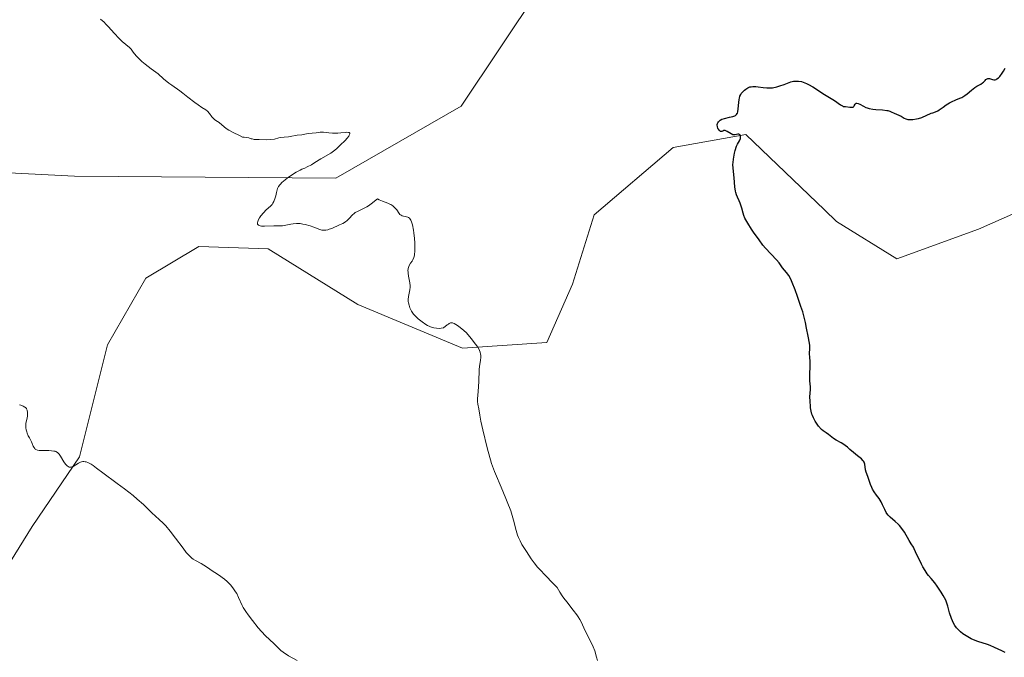
# Model space of a CAD drawing. Units: metres. Extents: x 570276 to 573728, y 4694113 to 4696436.
# Drawn here: x 573100 to 573263, y 4694479 to 4694585 of the extents above; entities that cross this region are included whole.
import ezdxf

# ---------------------------------------------------------------- set-up
doc = ezdxf.new("R2010")
doc.units = ezdxf.units.M
doc.header["$MEASUREMENT"] = 0
for name, color, linetype, lineweight in [('Cultivos herbáceos CxS', 92, 'Continuous', 0), ('Curva de nivel maestra', 36, 'Continuous', 30), ('Curva de nivel normal', 36, 'Continuous', 0), ('Matorral CxS', 135, 'Continuous', 0)]:
    doc.layers.add(name, color=color, linetype=linetype, lineweight=lineweight)

# ---------------------------------------------------------------- blocks, each defined once
blk = doc.blocks.new('*U150')
at = {"layer": 'Cultivos herbáceos CxS', "color": 92, "linetype": 'Continuous', "lineweight": 0}
for points in [[(573094.22, 4694488.33, 413.96), (573102.16, 4694501.04, 411.88), (573110, 4694512.6, 410.1), (573114.62, 4694531.09, 408.24), (573120.96, 4694542.12, 406.92), (573129.74, 4694547.39, 406.32), (573141.18, 4694547.01, 406.1), (573155.99, 4694537.8, 405.85), (573173.3, 4694530.55, 405.04), (573187.25, 4694531.49, 403.7), (573191.49, 4694541.12, 402.99), (573195.05, 4694552.63, 402.11), (573208.15, 4694563.72, 400.55), (573220.17, 4694565.89, 399.86), (573233.14, 4694553.41, 399.52), (573235.12, 4694551.5, 399.45), (573245.13, 4694545.34, 398.92), (573258.63, 4694550.21, 398.24), (573288.83, 4694563.58, 397.77)], [(573185.99, 4694589.93, 402.36), (573173.07, 4694570.58, 403.18), (573152.36, 4694558.69, 403.73), (573109.16, 4694559.02, 406.91), (573090.64, 4694559.93, 407.91), (573074.2, 4694560.75, 409.28), (573063.46, 4694557.39, 410.19), (573050.33, 4694551.5, 411.03), (573034.93, 4694550.73, 412.36), (573016.64, 4694548.74, 413.55), (572980.26, 4694558.44, 413.04), (572981.03, 4694574.61, 411.41), (572977.18, 4694581.55, 410.59), (572968.91, 4694582.01, 411.06), (572956.4, 4694583.73, 411.19), (572952.98, 4694584.2, 411.16), (572952.14, 4694582.36, 411.4), (572945.1, 4694566.87, 412.78), (572941, 4694547.65, 414.36), (572930.22, 4694548.42, 414.01)]]:
    blk.add_polyline3d(points, dxfattribs=at)
blk = doc.blocks.new('*U167')
at = {"layer": 'Curva de nivel normal', "color": 36, "linetype": 'Continuous', "lineweight": 0}
blk.add_polyline3d([(573195.64, 4694478.9, 405), (573195.48, 4694479.46, 405), (573195.16, 4694480.49, 405), (573194.88, 4694481.18, 405), (573194.62, 4694481.76, 405), (573193.54, 4694483.94, 405), (573192.96, 4694485.2, 405), (573192.72, 4694485.67, 405), (573192.43, 4694486.14, 405), (573192.19, 4694486.48, 405), (573191.62, 4694487.23, 405), (573190.54, 4694488.59, 405), (573190.06, 4694489.23, 405), (573189.8, 4694489.6, 405), (573189.42, 4694490.21, 405), (573189.19, 4694490.59, 405), (573188.93, 4694490.95, 405), (573188.75, 4694491.18, 405), (573188.32, 4694491.64, 405), (573186.96, 4694493, 405), (573186.14, 4694493.87, 405), (573185.72, 4694494.35, 405), (573185.14, 4694495.06, 405), (573184.67, 4694495.71, 405), (573183.9, 4694496.92, 405), (573183.14, 4694498.1, 405), (573182.82, 4694498.67, 405), (573182.56, 4694499.24, 405), (573182.42, 4694499.62, 405), (573182.18, 4694500.42, 405), (573181.73, 4694502.12, 405), (573181.27, 4694503.63, 405), (573179.97, 4694506.92, 405), (573179.54, 4694507.95, 405), (573178.9, 4694509.41, 405), (573178.58, 4694510.17, 405), (573178.25, 4694511.04, 405), (573178.1, 4694511.5, 405), (573177.39, 4694514.08, 405), (573176.66, 4694517.05, 405), (573176.34, 4694518.47, 405), (573176.15, 4694519.45, 405), (573175.99, 4694520.52, 405), (573175.85, 4694521.29, 405), (573175.81, 4694521.71, 405), (573175.81, 4694522.18, 405), (573175.91, 4694523.4, 405), (573176.01, 4694525.03, 405), (573176.06, 4694526.98, 405), (573176.13, 4694527.57, 405), (573176.3, 4694528.51, 405), (573176.34, 4694529.04, 405), (573176.33, 4694529.4, 405), (573176.3, 4694529.59, 405), (573176.23, 4694529.87, 405), (573176.13, 4694530.15, 405), (573176.04, 4694530.33, 405), (573175.84, 4694530.7, 405), (573175.48, 4694531.23, 405), (573174.73, 4694532.15, 405), (573173.96, 4694533.09, 405), (573173.55, 4694533.5, 405), (573173.21, 4694533.78, 405), (573172.71, 4694534.16, 405), (573172.45, 4694534.33, 405), (573171.92, 4694534.63, 405), (573171.66, 4694534.73, 405), (573171.53, 4694534.75, 405), (573171.34, 4694534.72, 405), (573171.11, 4694534.63, 405), (573170.98, 4694534.55, 405), (573170.76, 4694534.39, 405), (573170.19, 4694533.91, 405), (573169.75, 4694533.84, 405), (573169.5, 4694533.82, 405), (573169.03, 4694533.85, 405), (573168.54, 4694533.92, 405), (573168.29, 4694533.98, 405), (573167.9, 4694534.12, 405), (573167.5, 4694534.32, 405), (573167.22, 4694534.49, 405), (573166.62, 4694534.91, 405), (573165.96, 4694535.42, 405), (573165.64, 4694535.71, 405), (573165.21, 4694536.17, 405), (573165.09, 4694536.33, 405), (573164.88, 4694536.66, 405), (573164.71, 4694536.99, 405), (573164.62, 4694537.22, 405), (573164.47, 4694537.66, 405), (573164.37, 4694538.08, 405), (573164.34, 4694538.28, 405), (573164.32, 4694538.6, 405), (573164.36, 4694539.08, 405), (573164.6, 4694540.18, 405), (573164.65, 4694540.62, 405), (573164.65, 4694540.86, 405), (573164.6, 4694541.37, 405), (573164.4, 4694542.44, 405), (573164.32, 4694542.94, 405), (573164.3, 4694543.16, 405), (573164.29, 4694543.37, 405), (573164.33, 4694543.74, 405), (573164.42, 4694544.06, 405), (573164.51, 4694544.25, 405), (573164.73, 4694544.59, 405), (573164.98, 4694544.93, 405), (573165.11, 4694545.14, 405), (573165.27, 4694545.56, 405), (573165.36, 4694545.92, 405), (573165.39, 4694546.14, 405), (573165.43, 4694546.51, 405), (573165.44, 4694546.95, 405), (573165.42, 4694547.95, 405), (573165.37, 4694548.67, 405), (573165.27, 4694549.61, 405), (573165.21, 4694550.06, 405), (573165.04, 4694550.93, 405), (573164.95, 4694551.26, 405), (573164.88, 4694551.45, 405), (573164.75, 4694551.75, 405), (573164.67, 4694551.87, 405), (573164.53, 4694552.04, 405), (573164.37, 4694552.15, 405), (573164.27, 4694552.21, 405), (573164.06, 4694552.27, 405), (573163.35, 4694552.45, 405), (573163.14, 4694552.53, 405), (573163.05, 4694552.59, 405), (573162.97, 4694552.65, 405), (573162.83, 4694552.8, 405), (573162.42, 4694553.41, 405), (573162.17, 4694553.72, 405), (573162.02, 4694553.87, 405), (573161.77, 4694554.09, 405), (573161.47, 4694554.29, 405), (573161.31, 4694554.38, 405), (573160.95, 4694554.52, 405), (573160.06, 4694554.86, 405), (573159.53, 4694555.11, 405), (573159.24, 4694555.28, 405), (573158.23, 4694554.45, 405), (573157.76, 4694554.1, 405), (573157.5, 4694553.94, 405), (573157.03, 4694553.69, 405), (573155.92, 4694553.18, 405), (573155.57, 4694552.97, 405), (573155.4, 4694552.85, 405), (573155.1, 4694552.58, 405), (573154.56, 4694551.99, 405), (573154.18, 4694551.61, 405), (573154.04, 4694551.5, 405), (573153.78, 4694551.34, 405), (573153.5, 4694551.2, 405), (573152.95, 4694550.98, 405), (573151.68, 4694550.37, 405), (573151.25, 4694550.21, 405), (573151.03, 4694550.14, 405), (573150.69, 4694550.07, 405), (573150.35, 4694550.05, 405), (573150.19, 4694550.06, 405), (573150.03, 4694550.08, 405), (573149.71, 4694550.16, 405), (573148.71, 4694550.58, 405), (573148.13, 4694550.79, 405), (573147.32, 4694551.01, 405), (573146.93, 4694551.09, 405), (573146.45, 4694551.16, 405), (573146.21, 4694551.17, 405), (573145.86, 4694551.17, 405), (573145.32, 4694551.12, 405), (573144.92, 4694551.05, 405), (573144.11, 4694550.88, 405), (573143.54, 4694550.79, 405), (573143.2, 4694550.76, 405), (573142.59, 4694550.78, 405), (573142.14, 4694550.8, 405), (573140.58, 4694550.73, 405), (573140.09, 4694550.75, 405), (573139.87, 4694550.78, 405), (573139.68, 4694550.85, 405), (573139.6, 4694550.89, 405), (573139.48, 4694551, 405), (573139.44, 4694551.07, 405), (573139.41, 4694551.2, 405), (573139.42, 4694551.35, 405), (573139.45, 4694551.46, 405), (573139.54, 4694551.72, 405), (573139.77, 4694552.13, 405), (573139.96, 4694552.42, 405), (573140.38, 4694552.95, 405), (573140.83, 4694553.42, 405), (573141.54, 4694554.04, 405), (573141.85, 4694554.34, 405), (573141.97, 4694554.51, 405), (573142.14, 4694554.83, 405), (573142.35, 4694555.43, 405), (573142.45, 4694555.77, 405), (573142.57, 4694556.29, 405), (573142.66, 4694556.72, 405), (573142.72, 4694556.94, 405), (573142.9, 4694557.29, 405), (573143.1, 4694557.56, 405), (573143.23, 4694557.7, 405), (573143.46, 4694557.94, 405), (573144.01, 4694558.42, 405), (573144.34, 4694558.67, 405), (573144.89, 4694559.07, 405), (573145.8, 4694559.64, 405), (573146.44, 4694559.99, 405), (573146.76, 4694560.14, 405), (573147.23, 4694560.35, 405), (573147.62, 4694560.53, 405), (573148.32, 4694560.9, 405), (573148.91, 4694561.24, 405), (573149.88, 4694561.86, 405), (573151.51, 4694562.83, 405), (573152.18, 4694563.31, 405), (573152.53, 4694563.6, 405), (573153.09, 4694564.11, 405), (573153.88, 4694564.91, 405), (573154.22, 4694565.3, 405), (573154.49, 4694565.64, 405), (573154.58, 4694565.79, 405), (573154.66, 4694565.98, 405), (573154.65, 4694566.13, 405), (573154.58, 4694566.2, 405), (573154.48, 4694566.23, 405), (573154.18, 4694566.26, 405), (573153.88, 4694566.24, 405), (573153.2, 4694566.17, 405), (573152.67, 4694566.12, 405), (573152.15, 4694566.11, 405), (573151.82, 4694566.11, 405), (573151.2, 4694566.16, 405), (573150.35, 4694566.28, 405), (573149.99, 4694566.3, 405), (573149.79, 4694566.28, 405), (573149.09, 4694566.15, 405), (573147.79, 4694566.06, 405), (573147.52, 4694566.01, 405), (573146.73, 4694565.85, 405), (573145.98, 4694565.78, 405), (573144.84, 4694565.57, 405), (573144.52, 4694565.53, 405), (573143.82, 4694565.47, 405), (573143.29, 4694565.39, 405), (573142.93, 4694565.32, 405), (573142.2, 4694565.14, 405), (573141.61, 4694565.05, 405), (573140.96, 4694565.03, 405), (573139.71, 4694565.09, 405), (573138.85, 4694565.09, 405), (573138.51, 4694565.15, 405), (573138.35, 4694565.2, 405), (573138, 4694565.33, 405), (573137.66, 4694565.41, 405), (573137.22, 4694565.44, 405), (573136.95, 4694565.43, 405), (573136.44, 4694565.71, 405), (573135.41, 4694566.2, 405), (573134.69, 4694566.59, 405), (573134.26, 4694566.88, 405), (573133.51, 4694567.49, 405), (573133.05, 4694567.87, 405), (573132.79, 4694568.05, 405), (573132.36, 4694568.34, 405), (573132.07, 4694568.6, 405), (573131.87, 4694568.83, 405), (573131.47, 4694569.38, 405), (573131.12, 4694569.77, 405), (573130.86, 4694569.98, 405), (573130.22, 4694570.37, 405), (573129.58, 4694570.78, 405), (573129.07, 4694571.16, 405), (573127.92, 4694572.07, 405), (573127.09, 4694572.72, 405), (573126.6, 4694573.09, 405), (573125.23, 4694574.03, 405), (573124.73, 4694574.4, 405), (573123.88, 4694575.1, 405), (573123, 4694575.91, 405), (573121.85, 4694576.74, 405), (573120.83, 4694577.54, 405), (573120.31, 4694577.98, 405), (573119.69, 4694578.56, 405), (573119.41, 4694578.84, 405), (573119.06, 4694579.25, 405), (573118.86, 4694579.5, 405), (573118.51, 4694579.98, 405), (573118.23, 4694580.3, 405), (573117.03, 4694581.3, 405), (573116.57, 4694581.76, 405), (573115.74, 4694582.67, 405), (573114.78, 4694583.68, 405), (573114.35, 4694584.15, 405), (573114.05, 4694584.45, 405), (573113.46, 4694584.97, 405)], dxfattribs=at)

msp = doc.modelspace()

# ---------------------------------------------------------------- linework, layer by layer
at = {"layer": 'Cultivos herbáceos CxS', "color": 92, "linetype": 'Continuous', "lineweight": 0}
for points in [[(573185.99, 4694589.93, 402.36), (573173.07, 4694570.58, 403.18), (573152.36, 4694558.69, 403.73), (573109.16, 4694559.02, 406.91), (573090.64, 4694559.93, 407.91), (573074.2, 4694560.75, 409.28), (573063.46, 4694557.39, 410.19), (573050.33, 4694551.5, 411.03), (573034.93, 4694550.73, 412.36), (573016.64, 4694548.74, 413.55), (572980.26, 4694558.44, 413.04), (572981.03, 4694574.61, 411.41), (572977.18, 4694581.55, 410.59), (572968.91, 4694582.01, 411.06), (572956.4, 4694583.73, 411.19), (572952.98, 4694584.2, 411.16), (572952.14, 4694582.36, 411.4), (572945.1, 4694566.87, 412.78), (572941, 4694547.65, 414.36), (572930.22, 4694548.42, 414.01)], [(573094.22, 4694488.33, 413.96), (573102.16, 4694501.04, 411.88), (573110, 4694512.6, 410.1), (573114.62, 4694531.09, 408.24), (573120.96, 4694542.12, 406.92), (573129.74, 4694547.39, 406.32), (573141.18, 4694547.01, 406.1), (573155.99, 4694537.8, 405.85), (573173.3, 4694530.55, 405.04), (573187.25, 4694531.49, 403.7), (573191.49, 4694541.12, 402.99), (573195.05, 4694552.63, 402.11), (573208.15, 4694563.72, 400.55), (573220.17, 4694565.89, 399.86), (573233.14, 4694553.41, 399.52), (573235.12, 4694551.5, 399.45), (573245.13, 4694545.34, 398.92), (573258.63, 4694550.21, 398.24), (573288.83, 4694563.58, 397.77)]]:
    msp.add_polyline3d(points, dxfattribs=at)
at = {"layer": 'Curva de nivel maestra', "color": 36, "linetype": 'Continuous', "lineweight": 30}
msp.add_polyline3d([(573262.99, 4694480.22, 400), (573262.46, 4694480.48, 400), (573261.23, 4694481.03, 400), (573260.51, 4694481.37, 400), (573260.08, 4694481.55, 400), (573258.49, 4694482.05, 400), (573257.76, 4694482.33, 400), (573257.39, 4694482.51, 400), (573256.82, 4694482.81, 400), (573256.29, 4694483.14, 400), (573256.02, 4694483.32, 400), (573255.63, 4694483.62, 400), (573255.28, 4694483.95, 400), (573255.12, 4694484.13, 400), (573254.97, 4694484.31, 400), (573254.71, 4694484.69, 400), (573254.5, 4694485.08, 400), (573254.16, 4694485.84, 400), (573253.81, 4694486.81, 400), (573253.69, 4694487.25, 400), (573253.55, 4694487.87, 400), (573253.45, 4694488.22, 400), (573253.2, 4694488.86, 400), (573252.79, 4694489.65, 400), (573252.46, 4694490.21, 400), (573251.8, 4694491.22, 400), (573251.4, 4694491.75, 400), (573250.77, 4694492.45, 400), (573250.34, 4694492.95, 400), (573250.12, 4694493.24, 400), (573249.77, 4694493.77, 400), (573249.41, 4694494.4, 400), (573249.17, 4694494.85, 400), (573248.74, 4694495.75, 400), (573248.55, 4694496.16, 400), (573248.22, 4694496.88, 400), (573247.99, 4694497.35, 400), (573247.84, 4694497.63, 400), (573247.48, 4694498.22, 400), (573247.16, 4694498.75, 400), (573246.35, 4694500.11, 400), (573245.94, 4694500.74, 400), (573245.56, 4694501.2, 400), (573245.32, 4694501.45, 400), (573244.82, 4694501.89, 400), (573244.01, 4694502.63, 400), (573243.68, 4694502.96, 400), (573243.45, 4694503.23, 400), (573243.33, 4694503.4, 400), (573243.11, 4694503.87, 400), (573242.76, 4694504.65, 400), (573242.51, 4694505.14, 400), (573242.19, 4694505.68, 400), (573241.99, 4694505.96, 400), (573241.75, 4694506.26, 400), (573241.36, 4694506.79, 400), (573241.08, 4694507.24, 400), (573240.95, 4694507.51, 400), (573240.75, 4694508, 400), (573240.34, 4694509.31, 400), (573240.03, 4694510.03, 400), (573239.92, 4694510.43, 400), (573239.79, 4694511.37, 400), (573239.69, 4694511.68, 400), (573239.61, 4694511.84, 400), (573239.51, 4694511.98, 400), (573239.26, 4694512.25, 400), (573239.06, 4694512.42, 400), (573238.61, 4694512.76, 400), (573238.26, 4694513.02, 400), (573237.94, 4694513.29, 400), (573237.34, 4694513.82, 400), (573236.94, 4694514.18, 400), (573236.58, 4694514.47, 400), (573236.35, 4694514.63, 400), (573235.88, 4694514.92, 400), (573235.07, 4694515.35, 400), (573234.64, 4694515.62, 400), (573234.34, 4694515.82, 400), (573233.79, 4694516.26, 400), (573233.44, 4694516.53, 400), (573232.92, 4694516.89, 400), (573232.65, 4694517.13, 400), (573232.18, 4694517.64, 400), (573231.93, 4694517.96, 400), (573231.58, 4694518.49, 400), (573231.31, 4694519.04, 400), (573231.16, 4694519.41, 400), (573231.08, 4694519.65, 400), (573230.95, 4694520.14, 400), (573230.86, 4694520.68, 400), (573230.81, 4694521.02, 400), (573230.76, 4694521.69, 400), (573230.74, 4694522.59, 400), (573230.76, 4694523.02, 400), (573230.81, 4694523.83, 400), (573230.81, 4694524.26, 400), (573230.8, 4694524.56, 400), (573230.75, 4694525.24, 400), (573230.73, 4694525.84, 400), (573230.79, 4694527.94, 400), (573230.78, 4694528.36, 400), (573230.72, 4694529.09, 400), (573230.69, 4694529.6, 400), (573230.72, 4694530.54, 400), (573230.72, 4694530.98, 400), (573230.67, 4694531.39, 400), (573230.43, 4694532.54, 400), (573230.18, 4694533.88, 400), (573229.99, 4694534.8, 400), (573229.58, 4694536.54, 400), (573229.25, 4694537.45, 400), (573228.68, 4694539.11, 400), (573228.31, 4694540.2, 400), (573227.83, 4694541.43, 400), (573227.6, 4694541.94, 400), (573227.25, 4694542.59, 400), (573226.89, 4694543.09, 400), (573226.22, 4694543.86, 400), (573225.63, 4694544.65, 400), (573225.21, 4694545.16, 400), (573223.37, 4694547.08, 400), (573222.93, 4694547.6, 400), (573222.33, 4694548.45, 400), (573221.42, 4694549.73, 400), (573221.09, 4694550.22, 400), (573220.47, 4694551.22, 400), (573220.14, 4694551.8, 400), (573220, 4694552.08, 400), (573219.82, 4694552.48, 400), (573219.69, 4694552.9, 400), (573219.46, 4694553.72, 400), (573219.2, 4694554.52, 400), (573219.03, 4694554.93, 400), (573218.74, 4694555.55, 400), (573218.6, 4694555.91, 400), (573218.47, 4694556.31, 400), (573218.42, 4694556.52, 400), (573218.31, 4694557.25, 400), (573218.19, 4694558.74, 400), (573218.03, 4694560.31, 400), (573218.02, 4694560.92, 400), (573218.04, 4694561.25, 400), (573218.1, 4694561.83, 400), (573218.27, 4694562.78, 400), (573218.39, 4694563.27, 400), (573218.6, 4694563.94, 400), (573218.77, 4694564.31, 400), (573219.08, 4694564.87, 400), (573219.24, 4694565.22, 400), (573219.28, 4694565.44, 400), (573219.27, 4694565.58, 400), (573219.23, 4694565.74, 400), (573219.19, 4694565.81, 400), (573219, 4694565.94, 400), (573218.82, 4694565.93, 400), (573218.37, 4694565.83, 400), (573218.12, 4694565.83, 400), (573217.98, 4694565.86, 400), (573217.7, 4694566, 400), (573217.08, 4694566.39, 400), (573216.84, 4694566.5, 400), (573216.71, 4694566.54, 400), (573216.51, 4694566.57, 400), (573216.36, 4694566.43, 400), (573216.18, 4694566.37, 400), (573216.05, 4694566.38, 400), (573215.95, 4694566.41, 400), (573215.77, 4694566.55, 400), (573215.62, 4694566.75, 400), (573215.54, 4694566.91, 400), (573215.44, 4694567.23, 400), (573215.42, 4694567.41, 400), (573215.42, 4694567.52, 400), (573215.47, 4694567.73, 400), (573215.51, 4694567.82, 400), (573215.62, 4694568, 400), (573215.78, 4694568.16, 400), (573215.91, 4694568.26, 400), (573216.2, 4694568.42, 400), (573216.6, 4694568.56, 400), (573217.45, 4694568.76, 400), (573218.02, 4694568.89, 400), (573218.31, 4694569, 400), (573218.43, 4694569.06, 400), (573218.62, 4694569.22, 400), (573218.71, 4694569.34, 400), (573218.76, 4694569.44, 400), (573218.83, 4694569.66, 400), (573218.9, 4694570.12, 400), (573218.97, 4694571.2, 400), (573219.03, 4694571.67, 400), (573219.07, 4694571.9, 400), (573219.17, 4694572.22, 400), (573219.3, 4694572.51, 400), (573219.38, 4694572.65, 400), (573219.48, 4694572.79, 400), (573219.7, 4694573.03, 400), (573219.95, 4694573.25, 400), (573220.12, 4694573.38, 400), (573220.48, 4694573.59, 400), (573220.83, 4694573.75, 400), (573221, 4694573.8, 400), (573221.29, 4694573.85, 400), (573221.78, 4694573.85, 400), (573222.16, 4694573.8, 400), (573223.01, 4694573.67, 400), (573223.64, 4694573.59, 400), (573224.21, 4694573.59, 400), (573224.57, 4694573.63, 400), (573225.26, 4694573.78, 400), (573225.79, 4694573.93, 400), (573226.47, 4694574.16, 400), (573226.78, 4694574.28, 400), (573227.33, 4694574.5, 400), (573227.6, 4694574.6, 400), (573228.05, 4694574.7, 400), (573228.55, 4694574.74, 400), (573228.84, 4694574.72, 400), (573229.33, 4694574.63, 400), (573229.88, 4694574.45, 400), (573230.19, 4694574.32, 400), (573230.51, 4694574.16, 400), (573231.2, 4694573.77, 400), (573231.66, 4694573.48, 400), (573232.56, 4694572.9, 400), (573233.15, 4694572.51, 400), (573234.83, 4694571.5, 400), (573235.81, 4694570.8, 400), (573236.12, 4694570.62, 400), (573236.26, 4694570.55, 400), (573236.6, 4694570.54, 400), (573237.35, 4694570.41, 400), (573237.67, 4694570.39, 400), (573237.8, 4694570.41, 400), (573237.88, 4694570.43, 400), (573237.99, 4694570.52, 400), (573238.08, 4694570.64, 400), (573238.21, 4694570.89, 400), (573238.31, 4694571.04, 400), (573238.38, 4694571.08, 400), (573238.47, 4694571.09, 400), (573238.7, 4694571.04, 400), (573238.97, 4694570.91, 400), (573239.58, 4694570.57, 400), (573239.98, 4694570.37, 400), (573240.19, 4694570.29, 400), (573240.53, 4694570.18, 400), (573241.15, 4694570.07, 400), (573241.65, 4694570.02, 400), (573242.72, 4694569.95, 400), (573243.43, 4694569.88, 400), (573243.62, 4694569.84, 400), (573243.94, 4694569.76, 400), (573244.19, 4694569.65, 400), (573244.64, 4694569.42, 400), (573245.8, 4694568.91, 400), (573246, 4694568.8, 400), (573246.34, 4694568.59, 400), (573246.61, 4694568.47, 400), (573246.93, 4694568.4, 400), (573247.18, 4694568.37, 400), (573247.75, 4694568.38, 400), (573248.38, 4694568.47, 400), (573248.71, 4694568.55, 400), (573249.24, 4694568.72, 400), (573250.78, 4694569.41, 400), (573251.04, 4694569.5, 400), (573251.5, 4694569.65, 400), (573251.86, 4694569.81, 400), (573252.13, 4694569.98, 400), (573252.76, 4694570.42, 400), (573253.27, 4694570.78, 400), (573253.8, 4694571.11, 400), (573254.16, 4694571.3, 400), (573254.86, 4694571.62, 400), (573255.53, 4694571.88, 400), (573255.86, 4694572.03, 400), (573256.19, 4694572.22, 400), (573256.36, 4694572.33, 400), (573256.71, 4694572.6, 400), (573257.43, 4694573.22, 400), (573257.98, 4694573.64, 400), (573258.34, 4694573.86, 400), (573259.01, 4694574.22, 400), (573259.29, 4694574.41, 400), (573259.41, 4694574.52, 400), (573259.51, 4694574.62, 400), (573259.69, 4694574.85, 400), (573259.84, 4694575, 400), (573260.03, 4694575.11, 400), (573260.15, 4694575.14, 400), (573260.44, 4694575.14, 400), (573260.62, 4694575.11, 400), (573260.93, 4694575.01, 400), (573261.13, 4694574.94, 400), (573261.26, 4694574.94, 400), (573261.35, 4694574.95, 400), (573261.52, 4694575.01, 400), (573261.65, 4694575.08, 400), (573261.91, 4694575.27, 400), (573262.14, 4694575.51, 400), (573262.53, 4694576.02, 400), (573262.74, 4694576.34, 400), (573263.04, 4694576.86, 400)], dxfattribs=at)
at = {"layer": 'Curva de nivel normal', "color": 36, "linetype": 'Continuous', "lineweight": 0}
msp.add_polyline3d([(573145.97, 4694478.88, 410), (573144.56, 4694479.7, 410), (573143.67, 4694480.27, 410), (573143.27, 4694480.57, 410), (573142.92, 4694480.87, 410), (573142.1, 4694481.69, 410), (573140.75, 4694482.99, 410), (573140.08, 4694483.67, 410), (573139.53, 4694484.29, 410), (573138.59, 4694485.49, 410), (573137.85, 4694486.46, 410), (573137.46, 4694487.02, 410), (573137.07, 4694487.65, 410), (573136.88, 4694487.99, 410), (573136.29, 4694489.34, 410), (573135.97, 4694489.96, 410), (573135.78, 4694490.28, 410), (573135.46, 4694490.78, 410), (573135.02, 4694491.35, 410), (573134.8, 4694491.59, 410), (573134.41, 4694491.96, 410), (573133.95, 4694492.35, 410), (573132.95, 4694493.08, 410), (573131.78, 4694493.85, 410), (573131.53, 4694494.02, 410), (573131, 4694494.39, 410), (573130.56, 4694494.67, 410), (573130.09, 4694494.94, 410), (573129.14, 4694495.44, 410), (573128.77, 4694495.67, 410), (573128.58, 4694495.81, 410), (573128.26, 4694496.09, 410), (573127.87, 4694496.51, 410), (573127.64, 4694496.78, 410), (573127.1, 4694497.47, 410), (573125.86, 4694499.13, 410), (573124.97, 4694500.3, 410), (573124.24, 4694501.18, 410), (573123.84, 4694501.61, 410), (573123.18, 4694502.24, 410), (573121.95, 4694503.33, 410), (573120.55, 4694504.72, 410), (573119.54, 4694505.6, 410), (573118.84, 4694506.17, 410), (573117.43, 4694507.27, 410), (573116.22, 4694508.16, 410), (573113.83, 4694509.93, 410), (573112.8, 4694510.73, 410), (573112.24, 4694511.15, 410), (573111.91, 4694511.37, 410), (573111.71, 4694511.49, 410), (573111.34, 4694511.66, 410), (573111.1, 4694511.74, 410), (573110.95, 4694511.78, 410), (573110.68, 4694511.81, 410), (573110.56, 4694511.8, 410), (573110.34, 4694511.77, 410), (573110.14, 4694511.7, 410), (573109.81, 4694511.52, 410), (573108.95, 4694511.01, 410), (573108.72, 4694510.91, 410), (573108.61, 4694510.89, 410), (573108.51, 4694510.88, 410), (573108.29, 4694510.9, 410), (573108.09, 4694511, 410), (573107.95, 4694511.09, 410), (573107.69, 4694511.36, 410), (573107.39, 4694511.78, 410), (573106.86, 4694512.7, 410), (573106.65, 4694513.02, 410), (573106.54, 4694513.16, 410), (573106.34, 4694513.32, 410), (573106.09, 4694513.45, 410), (573105.94, 4694513.5, 410), (573105.76, 4694513.54, 410), (573105.36, 4694513.59, 410), (573104.92, 4694513.63, 410), (573104.03, 4694513.64, 410), (573103.31, 4694513.64, 410), (573103.02, 4694513.68, 410), (573102.78, 4694513.77, 410), (573102.68, 4694513.85, 410), (573102.58, 4694513.94, 410), (573102.42, 4694514.19, 410), (573102.33, 4694514.37, 410), (573102.16, 4694514.77, 410), (573102.05, 4694515.05, 410), (573101.94, 4694515.29, 410), (573101.7, 4694515.72, 410), (573101.51, 4694516.08, 410), (573101.34, 4694516.48, 410), (573101.26, 4694516.7, 410), (573101.17, 4694517.05, 410), (573101.11, 4694517.4, 410), (573101.1, 4694517.58, 410), (573101.1, 4694517.75, 410), (573101.14, 4694518.08, 410), (573101.34, 4694519.02, 410), (573101.39, 4694519.33, 410), (573101.4, 4694519.74, 410), (573101.39, 4694519.93, 410), (573101.33, 4694520.31, 410), (573101.25, 4694520.5, 410), (573101.2, 4694520.59, 410), (573101.06, 4694520.73, 410), (573100.95, 4694520.82, 410), (573100.67, 4694520.98, 410), (573100.29, 4694521.14, 410), (573100.06, 4694521.21, 410)], dxfattribs=at)
at = {"layer": 'Matorral CxS', "color": 135, "linetype": 'Continuous', "lineweight": 0}
for points in [[(572930.22, 4694548.42, 414.01), (572941, 4694547.65, 414.36), (572945.1, 4694566.87, 412.78), (572952.14, 4694582.36, 411.4), (572952.98, 4694584.2, 411.16), (572956.4, 4694583.73, 411.19), (572968.91, 4694582.01, 411.06), (572977.18, 4694581.55, 410.59), (572981.03, 4694574.61, 411.41), (572980.26, 4694558.44, 413.04), (573016.64, 4694548.74, 413.55), (573034.93, 4694550.73, 412.36), (573050.33, 4694551.5, 411.03), (573063.46, 4694557.39, 410.19), (573074.2, 4694560.75, 409.28), (573090.64, 4694559.93, 407.91), (573109.16, 4694559.02, 406.91), (573152.36, 4694558.69, 403.73), (573173.07, 4694570.58, 403.18), (573185.99, 4694589.93, 402.36)], [(573185.99, 4694589.93, 402.36), (573173.07, 4694570.58, 403.18), (573152.36, 4694558.69, 403.73), (573109.16, 4694559.02, 406.91), (573090.64, 4694559.93, 407.91), (573074.2, 4694560.75, 409.28), (573063.46, 4694557.39, 410.19), (573050.33, 4694551.5, 411.03), (573034.93, 4694550.73, 412.36), (573016.64, 4694548.74, 413.55), (572980.26, 4694558.44, 413.04), (572981.03, 4694574.61, 411.41), (572977.18, 4694581.55, 410.59), (572968.91, 4694582.01, 411.06), (572956.4, 4694583.73, 411.19), (572952.98, 4694584.2, 411.16), (572952.14, 4694582.36, 411.4), (572945.1, 4694566.87, 412.78), (572941, 4694547.65, 414.36), (572930.22, 4694548.42, 414.01)], [(573288.83, 4694563.58, 397.77), (573258.63, 4694550.21, 398.24), (573245.13, 4694545.34, 398.92), (573235.12, 4694551.5, 399.45), (573233.14, 4694553.41, 399.52), (573220.17, 4694565.89, 399.86), (573208.15, 4694563.72, 400.55), (573195.05, 4694552.63, 402.11), (573191.49, 4694541.12, 402.99), (573187.25, 4694531.49, 403.7), (573173.3, 4694530.55, 405.04), (573155.99, 4694537.8, 405.85), (573141.18, 4694547.01, 406.1), (573129.74, 4694547.39, 406.32), (573120.96, 4694542.12, 406.92), (573114.62, 4694531.09, 408.24), (573110, 4694512.6, 410.1), (573102.16, 4694501.04, 411.88), (573094.22, 4694488.33, 413.96)], [(573094.22, 4694488.33, 413.96), (573102.16, 4694501.04, 411.88), (573110, 4694512.6, 410.1), (573114.62, 4694531.09, 408.24), (573120.96, 4694542.12, 406.92), (573129.74, 4694547.39, 406.32), (573141.18, 4694547.01, 406.1), (573155.99, 4694537.8, 405.85), (573173.3, 4694530.55, 405.04), (573187.25, 4694531.49, 403.7), (573191.49, 4694541.12, 402.99), (573195.05, 4694552.63, 402.11), (573208.15, 4694563.72, 400.55), (573220.17, 4694565.89, 399.86), (573233.14, 4694553.41, 399.52), (573235.12, 4694551.5, 399.45), (573245.13, 4694545.34, 398.92), (573258.63, 4694550.21, 398.24), (573288.83, 4694563.58, 397.77)]]:
    msp.add_polyline3d(points, dxfattribs=at)

# ---------------------------------------------------------------- block references
at = {"layer": 'Cultivos herbáceos CxS', "color": 92, "linetype": 'Continuous', "lineweight": 0}
msp.add_blockref('*U150', (0, 0), dxfattribs=at)
at = {"layer": 'Curva de nivel normal', "color": 36, "linetype": 'Continuous', "lineweight": 0}
msp.add_blockref('*U167', (0, 0), dxfattribs=at)

doc.saveas('drawing.dxf')
